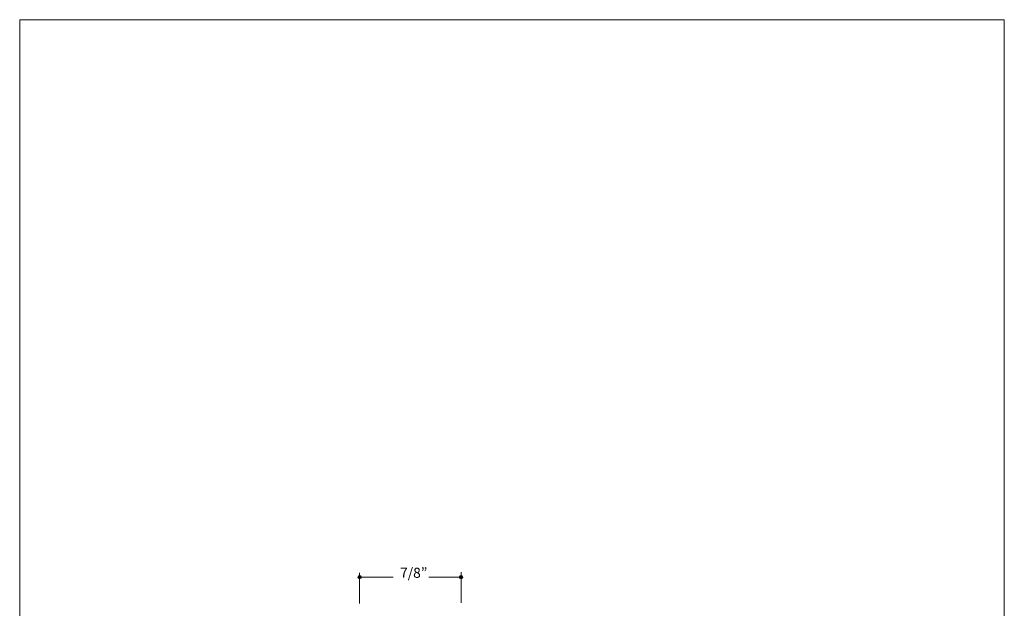
# Model space of a CAD drawing. Units: inches. Extents: x 0 to 8.5, y 0 to 11.
# Drawn here: x 0 to 8.5, y 5.9 to 11 of the extents above; entities that cross this region are included whole.
import ezdxf

# ---------------------------------------------------------------- set-up
doc = ezdxf.new("R2010")
doc.units = ezdxf.units.IN
doc.header["$MEASUREMENT"] = 0
doc.layers.add('DIM', color=7, linetype='Continuous', true_color=0x000000)
doc.styles.add('Arial Regular', font='txt')

msp = doc.modelspace()

# ---------------------------------------------------------------- hatches: boundary and pattern name
at = {"layer": 'DIM', "true_color": 0x151112, "extrusion": (0, 0, -1)}
for points in [[(-2.9502, 6.1883), (-2.9502, 6.1879), (-2.9502, 6.1875), (-2.9501, 6.1871), (-2.9501, 6.1867), (-2.9501, 6.1863), (-2.95, 6.186), (-2.9499, 6.1856), (-2.9499, 6.1852), (-2.9498, 6.1849), (-2.9497, 6.1845), (-2.9496, 6.1841), (-2.9495, 6.1838), (-2.9494, 6.1834), (-2.9493, 6.1831), (-2.9491, 6.1828), (-2.949, 6.1824), (-2.9488, 6.1821), (-2.9487, 6.1817), (-2.9485, 6.1814), (-2.9483, 6.1811), (-2.9482, 6.1808), (-2.948, 6.1805), (-2.9478, 6.1802), (-2.9476, 6.1799), (-2.9474, 6.1796), (-2.9472, 6.1793), (-2.9469, 6.179), (-2.9467, 6.1787), (-2.9465, 6.1784), (-2.9462, 6.1782), (-2.946, 6.1779), (-2.9457, 6.1776), (-2.9455, 6.1774), (-2.9452, 6.1771), (-2.9449, 6.1769), (-2.9447, 6.1767), (-2.9444, 6.1765), (-2.9441, 6.1762), (-2.9438, 6.176), (-2.9435, 6.1758), (-2.9432, 6.1756), (-2.9429, 6.1754), (-2.9426, 6.1752), (-2.9422, 6.1751), (-2.9419, 6.1749), (-2.9416, 6.1747), (-2.9413, 6.1746), (-2.9409, 6.1744), (-2.9406, 6.1743), (-2.9402, 6.1742), (-2.9399, 6.174), (-2.9395, 6.1739), (-2.9392, 6.1738), (-2.9388, 6.1737), (-2.9384, 6.1736), (-2.9381, 6.1736), (-2.9377, 6.1735), (-2.9373, 6.1734), (-2.9369, 6.1734), (-2.9366, 6.1733), (-2.9362, 6.1733), (-2.9358, 6.1733), (-2.9354, 6.1733), (-2.935, 6.1733), (-2.9346, 6.1733), (-2.9342, 6.1733), (-2.9338, 6.1733), (-2.9335, 6.1733), (-2.9331, 6.1734), (-2.9327, 6.1734), (-2.9323, 6.1735), (-2.932, 6.1736), (-2.9316, 6.1736), (-2.9312, 6.1737), (-2.9309, 6.1738), (-2.9305, 6.1739), (-2.9302, 6.174), (-2.9298, 6.1742), (-2.9295, 6.1743), (-2.9291, 6.1744), (-2.9288, 6.1746), (-2.9284, 6.1747), (-2.9281, 6.1749), (-2.9278, 6.1751), (-2.9275, 6.1752), (-2.9272, 6.1754), (-2.9268, 6.1756), (-2.9265, 6.1758), (-2.9262, 6.176), (-2.9259, 6.1762), (-2.9257, 6.1765), (-2.9254, 6.1767), (-2.9251, 6.1769), (-2.9248, 6.1771), (-2.9246, 6.1774), (-2.9243, 6.1776), (-2.924, 6.1779), (-2.9238, 6.1782), (-2.9236, 6.1784), (-2.9233, 6.1787), (-2.9231, 6.179), (-2.9229, 6.1793), (-2.9227, 6.1796), (-2.9224, 6.1799), (-2.9222, 6.1802), (-2.922, 6.1805), (-2.9219, 6.1808), (-2.9217, 6.1811), (-2.9215, 6.1814), (-2.9213, 6.1817), (-2.9212, 6.1821), (-2.921, 6.1824), (-2.9209, 6.1828), (-2.9208, 6.1831), (-2.9207, 6.1834), (-2.9205, 6.1838), (-2.9204, 6.1841), (-2.9203, 6.1845), (-2.9202, 6.1849), (-2.9202, 6.1852), (-2.9201, 6.1856), (-2.92, 6.186), (-2.92, 6.1863), (-2.9199, 6.1867), (-2.9199, 6.1871), (-2.9199, 6.1875), (-2.9199, 6.1879), (-2.9199, 6.1883), (-2.9199, 6.1886), (-2.9199, 6.189), (-2.9199, 6.1894), (-2.9199, 6.1898), (-2.92, 6.1902), (-2.92, 6.1905), (-2.9201, 6.1909), (-2.9202, 6.1913), (-2.9202, 6.1916), (-2.9203, 6.192), (-2.9204, 6.1924), (-2.9205, 6.1927), (-2.9207, 6.1931), (-2.9208, 6.1934), (-2.9209, 6.1938), (-2.921, 6.1941), (-2.9212, 6.1944), (-2.9213, 6.1948), (-2.9215, 6.1951), (-2.9217, 6.1954), (-2.9219, 6.1957), (-2.922, 6.196), (-2.9222, 6.1963), (-2.9224, 6.1966), (-2.9227, 6.1969), (-2.9229, 6.1972), (-2.9231, 6.1975), (-2.9233, 6.1978), (-2.9236, 6.1981), (-2.9238, 6.1983), (-2.924, 6.1986), (-2.9243, 6.1989), (-2.9246, 6.1991), (-2.9248, 6.1994), (-2.9251, 6.1996), (-2.9254, 6.1998), (-2.9257, 6.2001), (-2.9259, 6.2003), (-2.9262, 6.2005), (-2.9265, 6.2007), (-2.9268, 6.2009), (-2.9272, 6.2011), (-2.9275, 6.2013), (-2.9278, 6.2014), (-2.9281, 6.2016), (-2.9284, 6.2018), (-2.9288, 6.2019), (-2.9291, 6.2021), (-2.9295, 6.2022), (-2.9298, 6.2023), (-2.9302, 6.2025), (-2.9305, 6.2026), (-2.9309, 6.2027), (-2.9312, 6.2028), (-2.9316, 6.2029), (-2.932, 6.2029), (-2.9323, 6.203), (-2.9327, 6.2031), (-2.9331, 6.2031), (-2.9335, 6.2032), (-2.9338, 6.2032), (-2.9342, 6.2032), (-2.9346, 6.2032), (-2.935, 6.2033), (-2.9354, 6.2032), (-2.9358, 6.2032), (-2.9362, 6.2032), (-2.9366, 6.2032), (-2.9369, 6.2031), (-2.9373, 6.2031), (-2.9377, 6.203), (-2.9381, 6.2029), (-2.9384, 6.2029), (-2.9388, 6.2028), (-2.9392, 6.2027), (-2.9395, 6.2026), (-2.9399, 6.2025), (-2.9402, 6.2023), (-2.9406, 6.2022), (-2.9409, 6.2021), (-2.9413, 6.2019), (-2.9416, 6.2018), (-2.9419, 6.2016), (-2.9422, 6.2014), (-2.9426, 6.2013), (-2.9429, 6.2011), (-2.9432, 6.2009), (-2.9435, 6.2007), (-2.9438, 6.2005), (-2.9441, 6.2003), (-2.9444, 6.2001), (-2.9447, 6.1998), (-2.9449, 6.1996), (-2.9452, 6.1994), (-2.9455, 6.1991), (-2.9457, 6.1989), (-2.946, 6.1986), (-2.9462, 6.1983), (-2.9465, 6.1981), (-2.9467, 6.1978), (-2.9469, 6.1975), (-2.9472, 6.1972), (-2.9474, 6.1969), (-2.9476, 6.1966), (-2.9478, 6.1963), (-2.948, 6.196), (-2.9482, 6.1957), (-2.9483, 6.1954), (-2.9485, 6.1951), (-2.9487, 6.1948), (-2.9488, 6.1944), (-2.949, 6.1941), (-2.9491, 6.1938), (-2.9493, 6.1934), (-2.9494, 6.1931), (-2.9495, 6.1927), (-2.9496, 6.1924), (-2.9497, 6.192), (-2.9498, 6.1916), (-2.9499, 6.1913), (-2.9499, 6.1909), (-2.95, 6.1905), (-2.9501, 6.1902), (-2.9501, 6.1898), (-2.9501, 6.1894), (-2.9502, 6.189), (-2.9502, 6.1886)], [(-3.8258, 6.1881), (-3.8258, 6.1877), (-3.8258, 6.1874), (-3.8258, 6.187), (-3.8258, 6.1866), (-3.8257, 6.1862), (-3.8257, 6.1858), (-3.8256, 6.1855), (-3.8255, 6.1851), (-3.8254, 6.1847), (-3.8254, 6.1844), (-3.8253, 6.184), (-3.8252, 6.1837), (-3.825, 6.1833), (-3.8249, 6.183), (-3.8248, 6.1826), (-3.8246, 6.1823), (-3.8245, 6.182), (-3.8243, 6.1816), (-3.8242, 6.1813), (-3.824, 6.181), (-3.8238, 6.1807), (-3.8236, 6.1804), (-3.8234, 6.18), (-3.8232, 6.1797), (-3.823, 6.1794), (-3.8228, 6.1792), (-3.8226, 6.1789), (-3.8224, 6.1786), (-3.8221, 6.1783), (-3.8219, 6.178), (-3.8216, 6.1778), (-3.8214, 6.1775), (-3.8211, 6.1773), (-3.8209, 6.177), (-3.8206, 6.1768), (-3.8203, 6.1766), (-3.82, 6.1763), (-3.8197, 6.1761), (-3.8194, 6.1759), (-3.8191, 6.1757), (-3.8188, 6.1755), (-3.8185, 6.1753), (-3.8182, 6.1751), (-3.8179, 6.1749), (-3.8176, 6.1748), (-3.8172, 6.1746), (-3.8169, 6.1745), (-3.8166, 6.1743), (-3.8162, 6.1742), (-3.8159, 6.174), (-3.8155, 6.1739), (-3.8152, 6.1738), (-3.8148, 6.1737), (-3.8145, 6.1736), (-3.8141, 6.1735), (-3.8137, 6.1734), (-3.8134, 6.1734), (-3.813, 6.1733), (-3.8126, 6.1733), (-3.8122, 6.1732), (-3.8118, 6.1732), (-3.8115, 6.1732), (-3.8111, 6.1731), (-3.8107, 6.1731), (-3.8103, 6.1731), (-3.8099, 6.1732), (-3.8095, 6.1732), (-3.8091, 6.1732), (-3.8087, 6.1733), (-3.8084, 6.1733), (-3.808, 6.1734), (-3.8076, 6.1734), (-3.8072, 6.1735), (-3.8069, 6.1736), (-3.8065, 6.1737), (-3.8062, 6.1738), (-3.8058, 6.1739), (-3.8055, 6.174), (-3.8051, 6.1742), (-3.8048, 6.1743), (-3.8044, 6.1745), (-3.8041, 6.1746), (-3.8038, 6.1748), (-3.8034, 6.1749), (-3.8031, 6.1751), (-3.8028, 6.1753), (-3.8025, 6.1755), (-3.8022, 6.1757), (-3.8019, 6.1759), (-3.8016, 6.1761), (-3.8013, 6.1763), (-3.801, 6.1766), (-3.8008, 6.1768), (-3.8005, 6.177), (-3.8002, 6.1773), (-3.8, 6.1775), (-3.7997, 6.1778), (-3.7994, 6.178), (-3.7992, 6.1783), (-3.799, 6.1786), (-3.7987, 6.1789), (-3.7985, 6.1792), (-3.7983, 6.1794), (-3.7981, 6.1797), (-3.7979, 6.18), (-3.7977, 6.1804), (-3.7975, 6.1807), (-3.7973, 6.181), (-3.7972, 6.1813), (-3.797, 6.1816), (-3.7969, 6.182), (-3.7967, 6.1823), (-3.7966, 6.1826), (-3.7964, 6.183), (-3.7963, 6.1833), (-3.7962, 6.1837), (-3.7961, 6.184), (-3.796, 6.1844), (-3.7959, 6.1847), (-3.7958, 6.1851), (-3.7957, 6.1855), (-3.7957, 6.1858), (-3.7956, 6.1862), (-3.7956, 6.1866), (-3.7956, 6.187), (-3.7955, 6.1874), (-3.7955, 6.1877), (-3.7955, 6.1881), (-3.7955, 6.1885), (-3.7955, 6.1889), (-3.7956, 6.1893), (-3.7956, 6.1897), (-3.7956, 6.19), (-3.7957, 6.1904), (-3.7957, 6.1908), (-3.7958, 6.1912), (-3.7959, 6.1915), (-3.796, 6.1919), (-3.7961, 6.1922), (-3.7962, 6.1926), (-3.7963, 6.1929), (-3.7964, 6.1933), (-3.7966, 6.1936), (-3.7967, 6.194), (-3.7969, 6.1943), (-3.797, 6.1946), (-3.7972, 6.195), (-3.7973, 6.1953), (-3.7975, 6.1956), (-3.7977, 6.1959), (-3.7979, 6.1962), (-3.7981, 6.1965), (-3.7983, 6.1968), (-3.7985, 6.1971), (-3.7987, 6.1974), (-3.799, 6.1977), (-3.7992, 6.1979), (-3.7994, 6.1982), (-3.7997, 6.1985), (-3.8, 6.1987), (-3.8002, 6.199), (-3.8005, 6.1992), (-3.8008, 6.1995), (-3.801, 6.1997), (-3.8013, 6.1999), (-3.8016, 6.2002), (-3.8019, 6.2004), (-3.8022, 6.2006), (-3.8025, 6.2008), (-3.8028, 6.201), (-3.8031, 6.2011), (-3.8034, 6.2013), (-3.8038, 6.2015), (-3.8041, 6.2017), (-3.8044, 6.2018), (-3.8048, 6.202), (-3.8051, 6.2021), (-3.8055, 6.2022), (-3.8058, 6.2023), (-3.8062, 6.2025), (-3.8065, 6.2026), (-3.8069, 6.2027), (-3.8072, 6.2027), (-3.8076, 6.2028), (-3.808, 6.2029), (-3.8084, 6.203), (-3.8087, 6.203), (-3.8091, 6.2031), (-3.8095, 6.2031), (-3.8099, 6.2031), (-3.8103, 6.2031), (-3.8107, 6.2031), (-3.8111, 6.2031), (-3.8115, 6.2031), (-3.8118, 6.2031), (-3.8122, 6.2031), (-3.8126, 6.203), (-3.813, 6.203), (-3.8134, 6.2029), (-3.8137, 6.2028), (-3.8141, 6.2027), (-3.8145, 6.2027), (-3.8148, 6.2026), (-3.8152, 6.2025), (-3.8155, 6.2023), (-3.8159, 6.2022), (-3.8162, 6.2021), (-3.8166, 6.202), (-3.8169, 6.2018), (-3.8172, 6.2017), (-3.8176, 6.2015), (-3.8179, 6.2013), (-3.8182, 6.2011), (-3.8185, 6.201), (-3.8188, 6.2008), (-3.8191, 6.2006), (-3.8194, 6.2004), (-3.8197, 6.2002), (-3.82, 6.1999), (-3.8203, 6.1997), (-3.8206, 6.1995), (-3.8209, 6.1992), (-3.8211, 6.199), (-3.8214, 6.1987), (-3.8216, 6.1985), (-3.8219, 6.1982), (-3.8221, 6.1979), (-3.8224, 6.1977), (-3.8226, 6.1974), (-3.8228, 6.1971), (-3.823, 6.1968), (-3.8232, 6.1965), (-3.8234, 6.1962), (-3.8236, 6.1959), (-3.8238, 6.1956), (-3.824, 6.1953), (-3.8242, 6.195), (-3.8243, 6.1946), (-3.8245, 6.1943), (-3.8246, 6.194), (-3.8248, 6.1936), (-3.8249, 6.1933), (-3.825, 6.1929), (-3.8252, 6.1926), (-3.8253, 6.1922), (-3.8254, 6.1919), (-3.8254, 6.1915), (-3.8255, 6.1912), (-3.8256, 6.1908), (-3.8257, 6.1904), (-3.8257, 6.19), (-3.8258, 6.1897), (-3.8258, 6.1893), (-3.8258, 6.1889), (-3.8258, 6.1885)]]:
    msp.add_hatch(color=250, dxfattribs=at).paths.add_polyline_path(points, flags=0)

# ---------------------------------------------------------------- linework, layer by layer
at = {"layer": 'DIM', "lineweight": 0}
msp.add_lwpolyline([(8.5002, 0.0015), (0.0002, 0.0015), (0.0002, 11.0015), (8.5002, 11.0015)], close=True, dxfattribs=at)
at = {"layer": 'DIM', "color": 250, "lineweight": 20, "true_color": 0x151112}
for points in [[(2.935, 6.2251), (2.935, 5.96)], [(3.8105, 6.2304), (3.8107, 5.9654)], [(3.2254, 6.1881), (2.9435, 6.1881)], [(3.8035, 6.1881), (3.5312, 6.1881)]]:
    msp.add_lwpolyline(points, dxfattribs=at)
at = {"layer": 'DIM', "lineweight": 0}
for points in [[(2.9502, 6.1883), (2.9502, 6.18), (2.9434, 6.1733), (2.935, 6.1733), (2.9266, 6.1733), (2.9199, 6.18), (2.9199, 6.1883), (2.9199, 6.1965), (2.9266, 6.2033), (2.935, 6.2033), (2.9434, 6.2033), (2.9502, 6.1965), (2.9502, 6.1883)], [(3.8258, 6.1881), (3.8258, 6.1798), (3.819, 6.1731), (3.8107, 6.1731), (3.8023, 6.1731), (3.7955, 6.1798), (3.7955, 6.1881), (3.7955, 6.1964), (3.8023, 6.2031), (3.8107, 6.2031), (3.819, 6.2031), (3.8258, 6.1964), (3.8258, 6.1881)]]:
    msp.add_open_spline(points, degree=3, knots=[0, 0, 0, 0, 1, 1, 1, 2, 2, 2, 3, 3, 3, 4, 4, 4, 4], dxfattribs=at)

# ---------------------------------------------------------------- texts
at = {"layer": 'DIM', "color": 250, "true_color": 0x151112, "insert": (3.2842, 6.1547), "char_height": 0.0872, "width": 0.581017, "attachment_point": 7, "style": 'Arial Regular'}
msp.add_mtext('7/8”', dxfattribs=at)

doc.saveas('drawing.dxf')
